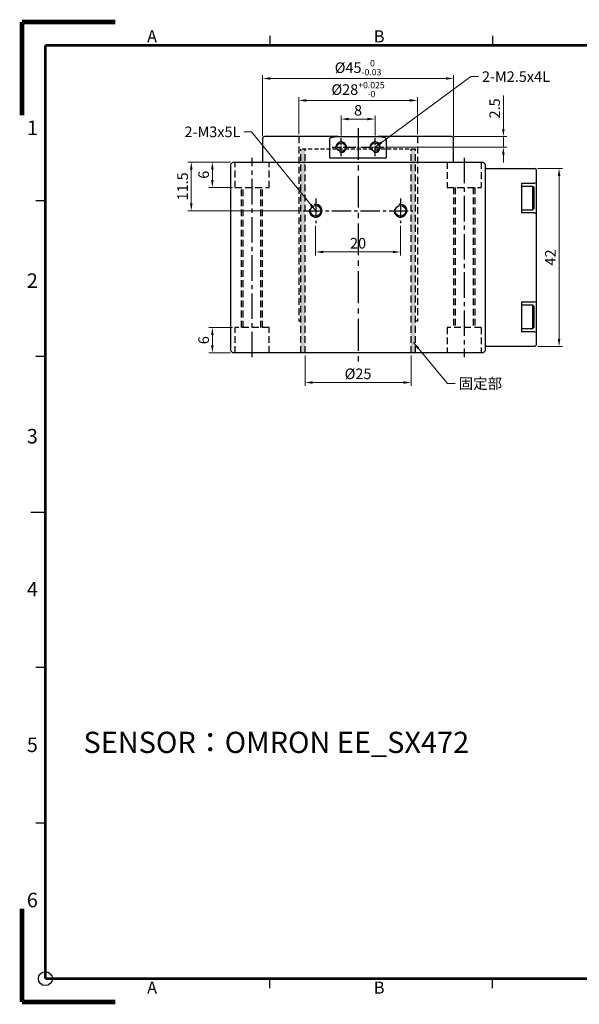
# Model space of a CAD drawing. Units: millimetres. Extents: x -1 to 327, y -1 to 232.
# Drawn here: x -1 to 131, y -1 to 232 of the extents above; entities that cross this region are included whole.
import ezdxf

# ---------------------------------------------------------------- set-up
doc = ezdxf.new("R2010")
doc.units = ezdxf.units.MM
doc.linetypes.add('CENTER2', pattern=[1.125, 0.75, -0.125, 0.125, -0.125])
doc.linetypes.add('HIDDEN2', pattern=[4.7625, 3.175, -1.5875])
for name, color, linetype in [('01-Center', 4, 'CENTER2'), ('02-Hidden', 3, 'HIDDEN2'), ('03-Dim', 2, 'Continuous'), ('04-Text', 3, 'Continuous'), ('06-Section', 6, 'Continuous'), ('09-Frame', 171, 'Continuous'), ('10-參考', 143, 'Continuous'), ('圖框', 7, 'Continuous')]:
    doc.layers.add(name, color=color, linetype=linetype)
doc.styles.add('5.0mm', font='romans.shx', dxfattribs={"width": 0.9, "height": 5, "bigfont": 'chineset.shx'})
doc.styles.add('Romans 2.5', font='romans.shx', dxfattribs={"width": 0.85, "height": 2.5, "bigfont": 'chineset.shx'})
doc.styles.get("Standard").update_dxf_attribs({"font": 'txt.shx', "height": 3.5, "bigfont": 'chineset.shx'})
doc.dimstyles.new('DIM 2.5mm', dxfattribs={"dimtxt": 2.5, "dimasz": 1.8, "dimexe": 0.8, "dimexo": 0.6, "dimgap": 0.8, "dimtad": 1, "dimdec": 3, "dimdsep": 46, "dimtxsty": 'Romans 2.5', "dimcen": 0.25, "dimclrd": 2, "dimclre": 2, "dimclrt": 3, "dimazin": 0, "dimtm": 1e-09, "dimtfac": 0.6, "dimtdec": 3, "dimtmove": 0, "dimatfit": 3, "dimfxl": 0, "dimtolj": 1, "dimlwd": 15, "dimlwe": 15, "dimarcsym": 0})

# ---------------------------------------------------------------- blocks, each defined once
blk = doc.blocks.new('A$C1F455978')
at = {"layer": '10-參考', "const_width": 1}
for points in [[(20, 20), (0, 20)], [(20, 20), (20, 0)]]:
    blk.add_lwpolyline(points, dxfattribs=at)
blk = doc.blocks.new('A$C50E92306')
for p, rotation in [((20.5, 190.5), 90), ((20.5, 20.5), 180)]:
    blk.add_blockref('A$C1F455978', p, dxfattribs=dict(rotation=rotation))
blk = doc.blocks.new('A$C6A55281F')
at = {"layer": '10-參考'}
blk.add_circle((5.5, 5.5), 1.5, dxfattribs=at)
blk.add_blockref('A$C50E92306', (0, 0))
blk = doc.blocks.new('A$C5F2E3C1E')
at = {"layer": '09-Frame'}
for p, q in [((53.65, 207.57), (53.65, 205.5)), ((101.32, 207.57), (101.32, 205.5)), ((5.5, 172.17), (3.43, 172.17)), ((5.5, 138.83), (3.43, 138.83)), ((2.39, 105.5), (5.5, 105.5)), ((5.5, 72.17), (3.43, 72.17)), ((5.5, 38.83), (3.43, 38.83)), ((53.65, 3.43), (53.65, 5.5)), ((101.32, 3.43), (101.32, 5.5))]:
    blk.add_line(p, q, dxfattribs=at)
at = {"layer": '09-Frame', "color": 11, "const_width": 0.518}
for points in [[(5.5, 205.5), (292.5, 205.5)], [(5.5, 205.5), (5.5, 5.5)], [(5.5, 5.5), (292.5, 5.5)]]:
    blk.add_lwpolyline(points, dxfattribs=at)
at = {"layer": '圖框'}
blk.add_blockref('A$C6A55281F', (0, 0), dxfattribs=at)
at = {"layer": '09-Frame', "color": 3, "width": 4.1603}
for s, insert, char_height, attachment_point in [('{\\f細明體|b0|i0|c136|p49;A}', (27.3, 207.43), 2.5911, 4), ('{\\f細明體|b0|i0|c136|p49;B}', (75.89, 207.43), 2.5911, 4), ('{\\f細明體|b0|i0|c136|p49;1}', (3.89, 187.84), 3.1093, 6), ('{\\f細明體|b0|i0|c136|p49;2}', (3.89, 155.08), 3.1093, 6), ('{\\f細明體|b0|i0|c136|p49;3}', (3.89, 121.75), 3.1093, 6), ('{\\f細明體|b0|i0|c136|p49;4}', (3.89, 88.95), 3.1093, 6), ('{\\f細明體|b0|i0|c136|p49;5}', (3.89, 55.61), 3.1093, 6), ('{\\f細明體|b0|i0|c136|p49;6}', (3.89, 22.34), 3.1093, 6), ('{\\f細明體|b0|i0|c136|p49;A}', (27.3, 3.57), 2.5911, 4), ('{\\f細明體|b0|i0|c136|p49;B}', (75.89, 3.57), 2.5911, 4)]:
    blk.add_mtext(s, dxfattribs=dict(at, insert=insert, char_height=char_height, attachment_point=attachment_point))
blk = doc.blocks.new('*D5')
at = {"layer": '03-Dim', "color": 2, "lineweight": 15}
for p, q in [((69.23, 182.99), (69.23, 176)), ((89.23, 182.99), (89.23, 176)), ((71.03, 176.8), (87.43, 176.8))]:
    blk.add_line(p, q, dxfattribs=at)
at = {"layer": '03-Dim', "color": 2}
for points in [[(71.03, 177.1), (71.03, 176.5), (69.23, 176.8)], [(87.43, 177.1), (87.43, 176.5), (89.23, 176.8)]]:
    blk.add_solid(points, dxfattribs=at)
at = {"layer": 'Defpoints', "color": 0}
for p in [(69.23, 183.59), (89.23, 183.59), (89.23, 176.8)]:
    blk.add_point(p, dxfattribs=at)
at = {"layer": '03-Dim', "color": 3, "insert": (79.23, 178.85), "char_height": 2.5, "attachment_point": 5, "style": 'Romans 2.5'}
blk.add_mtext('\\A1;20', dxfattribs=at)
blk = doc.blocks.new('*D16')
at = {"layer": '03-Dim', "color": 2, "lineweight": 15}
for p, q in [((121.53, 196.5), (127.42, 196.5)), ((126.62, 156.3), (126.62, 194.7)), ((121.53, 154.5), (127.42, 154.5))]:
    blk.add_line(p, q, dxfattribs=at)
at = {"layer": '03-Dim', "color": 2}
for points in [[(126.32, 194.7), (126.92, 194.7), (126.62, 196.5)], [(126.32, 156.3), (126.92, 156.3), (126.62, 154.5)]]:
    blk.add_solid(points, dxfattribs=at)
at = {"layer": 'Defpoints', "color": 0}
for p in [(120.93, 196.5), (126.62, 196.5), (120.93, 154.5)]:
    blk.add_point(p, dxfattribs=at)
at = {"layer": '03-Dim', "color": 3, "insert": (124.57, 175.5), "char_height": 2.5, "attachment_point": 5, "rotation": 90, "style": 'Romans 2.5'}
blk.add_mtext('\\A1;42', dxfattribs=at)
blk = doc.blocks.new('*D21')
at = {"layer": '03-Dim', "color": 2, "lineweight": 15}
for p, q in [((75.23, 204.23), (75.23, 208.93)), ((83.23, 204.23), (83.23, 208.93)), ((77.03, 208.13), (81.43, 208.13))]:
    blk.add_line(p, q, dxfattribs=at)
at = {"layer": '03-Dim', "color": 2}
for points in [[(77.03, 208.43), (77.03, 207.83), (75.23, 208.13)], [(81.43, 208.43), (81.43, 207.83), (83.23, 208.13)]]:
    blk.add_solid(points, dxfattribs=at)
at = {"layer": 'Defpoints', "color": 0}
for p in [(83.23, 208.13), (75.23, 203.63), (83.23, 203.63)]:
    blk.add_point(p, dxfattribs=at)
at = {"layer": '03-Dim', "color": 3, "insert": (79.23, 210.18), "char_height": 2.5, "attachment_point": 5, "style": 'Romans 2.5'}
blk.add_mtext('\\A1;8', dxfattribs=at)
blk = doc.blocks.new('*D22')
at = {"layer": '03-Dim', "color": 2, "lineweight": 15}
for p, q in [((65.23, 204.6), (65.23, 213.32)), ((91.43, 212.52), (67.03, 212.52)), ((93.23, 204.6), (93.23, 213.32))]:
    blk.add_line(p, q, dxfattribs=at)
at = {"layer": '03-Dim', "color": 2}
for points in [[(67.03, 212.82), (67.03, 212.22), (65.23, 212.52)], [(91.43, 212.82), (91.43, 212.22), (93.23, 212.52)]]:
    blk.add_solid(points, dxfattribs=at)
at = {"layer": 'Defpoints', "color": 0}
for p in [(65.23, 212.52), (65.23, 204), (93.23, 204)]:
    blk.add_point(p, dxfattribs=at)
at = {"layer": '03-Dim', "color": 3, "insert": (79.23, 215.07), "char_height": 2.5, "attachment_point": 5, "style": 'Romans 2.5'}
blk.add_mtext('\\A1;%%C28{\\H1.500000;\\S+0.025^ -0;}', dxfattribs=at)
blk = doc.blocks.new('*D23')
at = {"layer": '03-Dim', "color": 2, "lineweight": 15}
for p, q in [((56.73, 204.1), (56.73, 218.49)), ((101.73, 204.1), (101.73, 218.49)), ((58.53, 217.69), (99.93, 217.69))]:
    blk.add_line(p, q, dxfattribs=at)
at = {"layer": '03-Dim', "color": 2}
for points in [[(58.53, 217.99), (58.53, 217.39), (56.73, 217.69)], [(99.93, 217.99), (99.93, 217.39), (101.73, 217.69)]]:
    blk.add_solid(points, dxfattribs=at)
at = {"layer": 'Defpoints', "color": 0}
for p in [(101.73, 217.69), (56.73, 203.5), (101.73, 203.5)]:
    blk.add_point(p, dxfattribs=at)
at = {"layer": '03-Dim', "color": 3, "insert": (79.23, 220.24), "char_height": 2.5, "attachment_point": 5, "style": 'Romans 2.5'}
blk.add_mtext('\\A1;%%C45{\\H1.500000;\\S 0^ -0.03;}', dxfattribs=at)
blk = doc.blocks.new('*D24')
at = {"layer": '03-Dim', "color": 2, "lineweight": 15}
for p, q in [((49.13, 198), (44.08, 198)), ((44.88, 196.2), (44.88, 193.8)), ((49.63, 192), (44.08, 192))]:
    blk.add_line(p, q, dxfattribs=at)
at = {"layer": '03-Dim', "color": 2}
for points in [[(44.58, 196.2), (45.18, 196.2), (44.88, 198)], [(44.58, 193.8), (45.18, 193.8), (44.88, 192)]]:
    blk.add_solid(points, dxfattribs=at)
at = {"layer": 'Defpoints', "color": 0}
for p in [(49.73, 198), (44.88, 192), (50.23, 192)]:
    blk.add_point(p, dxfattribs=at)
at = {"layer": '03-Dim', "color": 3, "insert": (42.83, 195), "char_height": 2.5, "attachment_point": 5, "rotation": 90, "style": 'Romans 2.5'}
blk.add_mtext('\\A1;6', dxfattribs=at)
blk = doc.blocks.new('*D25')
at = {"layer": '03-Dim', "color": 2, "lineweight": 15}
for p, q in [((49.63, 159), (44.08, 159)), ((44.88, 154.8), (44.88, 157.2)), ((49.13, 153), (44.08, 153))]:
    blk.add_line(p, q, dxfattribs=at)
at = {"layer": '03-Dim', "color": 2}
for points in [[(44.58, 157.2), (45.18, 157.2), (44.88, 159)], [(44.58, 154.8), (45.18, 154.8), (44.88, 153)]]:
    blk.add_solid(points, dxfattribs=at)
at = {"layer": 'Defpoints', "color": 0}
for p in [(44.88, 159), (50.23, 159), (49.73, 153)]:
    blk.add_point(p, dxfattribs=at)
at = {"layer": '03-Dim', "color": 3, "insert": (42.83, 156), "char_height": 2.5, "attachment_point": 5, "rotation": 90, "style": 'Romans 2.5'}
blk.add_mtext('\\A1;6', dxfattribs=at)
blk = doc.blocks.new('*D26')
at = {"layer": '03-Dim', "color": 2, "lineweight": 15}
for p, q in [((66.73, 152.4), (66.73, 145.22)), ((91.73, 152.4), (91.73, 145.22)), ((68.53, 146.02), (89.93, 146.02))]:
    blk.add_line(p, q, dxfattribs=at)
at = {"layer": '03-Dim', "color": 2}
for points in [[(68.53, 146.32), (68.53, 145.72), (66.73, 146.02)], [(89.93, 146.32), (89.93, 145.72), (91.73, 146.02)]]:
    blk.add_solid(points, dxfattribs=at)
at = {"layer": 'Defpoints', "color": 0}
for p in [(66.73, 153), (91.73, 153), (91.73, 146.02)]:
    blk.add_point(p, dxfattribs=at)
at = {"layer": '03-Dim', "color": 3, "insert": (79.23, 148.07), "char_height": 2.5, "attachment_point": 5, "style": 'Romans 2.5'}
blk.add_mtext('\\A1;%%C25', dxfattribs=at)
blk = doc.blocks.new('*D27')
at = {"layer": '03-Dim', "color": 2, "lineweight": 15}
for p, q in [((113.49, 205.8), (113.49, 213.66)), ((101.83, 204), (114.29, 204)), ((113.49, 201.5), (113.49, 204)), ((85.96, 201.5), (114.29, 201.5)), ((113.49, 199.7), (113.49, 197.9))]:
    blk.add_line(p, q, dxfattribs=at)
at = {"layer": '03-Dim', "color": 2}
for points in [[(113.19, 205.8), (113.79, 205.8), (113.49, 204)], [(113.19, 199.7), (113.79, 199.7), (113.49, 201.5)]]:
    blk.add_solid(points, dxfattribs=at)
at = {"layer": 'Defpoints', "color": 0}
for p in [(101.23, 204), (113.49, 204), (85.36, 201.5)]:
    blk.add_point(p, dxfattribs=at)
at = {"layer": '03-Dim', "color": 3, "insert": (111.44, 210.63), "char_height": 2.5, "attachment_point": 5, "rotation": 90, "style": 'Romans 2.5'}
blk.add_mtext('\\A1;2.5', dxfattribs=at)
blk = doc.blocks.new('*D32')
at = {"layer": '03-Dim', "color": 2, "lineweight": 15}
for p, q in [((49.13, 198), (39.11, 198)), ((39.91, 196.2), (39.91, 188.3)), ((65.72, 186.5), (39.11, 186.5))]:
    blk.add_line(p, q, dxfattribs=at)
at = {"layer": '03-Dim', "color": 2}
for points in [[(39.61, 196.2), (40.21, 196.2), (39.91, 198)], [(39.61, 188.3), (40.21, 188.3), (39.91, 186.5)]]:
    blk.add_solid(points, dxfattribs=at)
at = {"layer": 'Defpoints', "color": 0}
for p in [(49.73, 198), (39.91, 186.5), (66.32, 186.5)]:
    blk.add_point(p, dxfattribs=at)
at = {"layer": '03-Dim', "color": 3, "insert": (37.86, 192.25), "char_height": 2.5, "attachment_point": 5, "rotation": 90, "style": 'Romans 2.5'}
blk.add_mtext('\\A1;11.5', dxfattribs=at)

msp = doc.modelspace()

# ---------------------------------------------------------------- hatches: boundary and pattern name
at = {"layer": '06-Section'}
h = msp.add_hatch(color=256, dxfattribs=at)
h.paths.add_polyline_path([(92.7343, 198.0042), (91.7343, 198.0042), (91.7343, 153.0042), (92.7343, 153.0042)])
h.paths.add_polyline_path([(66.7343, 198.0042), (65.7343, 198.0042), (65.7343, 153.0042), (66.7343, 153.0042)])
h.paths.add_polyline_path([(66.7343, 201.0042), (65.7343, 201.0042), (65.7343, 198.0042), (66.7343, 198.0042)])
h.paths.add_polyline_path([(92.7343, 201.0042), (91.7343, 201.0042), (91.7343, 198.0042), (92.7343, 198.0042)])

# ---------------------------------------------------------------- linework, layer by layer
for p, q in [((56.7343, 203.5042), (56.7343, 198.0042)), ((74.5706, 204.0042), (57.2343, 204.0042)), ((72.6011, 199.0042), (72.6011, 203.5042)), ((74.5706, 204.0042), (83.898, 204.0042)), ((101.2343, 204.0042), (83.898, 204.0042)), ((85.8676, 203.5042), (85.8676, 199.0042)), ((101.7343, 198.0042), (101.7343, 203.5042)), ((49.2343, 197.5042), (49.7343, 198.0042)), ((49.2343, 153.5042), (49.2343, 197.5042)), ((49.7343, 198.0042), (51.4414, 198.0042)), ((51.4414, 198.0042), (107.0272, 198.0042)), ((72.6011, 199.0042), (85.8676, 199.0042)), ((107.0272, 198.0042), (108.7343, 198.0042)), ((108.7343, 198.0042), (109.2343, 197.5042)), ((109.2343, 197.5042), (109.2343, 153.5042)), ((109.5343, 196.5042), (109.2343, 196.2042)), ((109.5343, 196.5042), (120.9343, 196.5042)), ((121.2343, 196.2042), (120.9343, 196.5042)), ((121.2343, 196.2042), (121.2343, 194.38)), ((117.7343, 193.0042), (117.7343, 186.0042)), ((117.7343, 193.0042), (120.9343, 193.0042)), ((121.2343, 193.1285), (120.9343, 193.0042)), ((121.2343, 194.38), (121.2343, 193.1285)), ((121.2343, 193.1285), (121.2343, 192.8042)), ((121.2343, 192.8042), (121.2343, 186.2042)), ((120.4343, 192.2542), (117.7343, 192.2542)), ((120.4343, 186.7542), (120.4343, 192.2542)), ((120.7343, 191.9542), (120.4343, 192.2542)), ((120.7343, 187.0542), (120.7343, 191.9542)), ((117.7343, 186.7542), (120.4343, 186.7542)), ((120.9343, 186.0042), (117.7343, 186.0042)), ((120.4343, 186.7542), (120.7343, 187.0542)), ((120.9343, 186.0042), (121.2343, 185.88)), ((121.2343, 186.2042), (121.2343, 185.88)), ((121.2343, 185.88), (121.2343, 165.1285)), ((117.7343, 165.0042), (117.7343, 158.0042)), ((117.7343, 165.0042), (120.9343, 165.0042)), ((120.9343, 165.0042), (121.2343, 165.1285)), ((121.2343, 165.1285), (121.2343, 164.8042)), ((121.2343, 164.8042), (121.2343, 158.2042)), ((120.4343, 164.2542), (117.7343, 164.2542)), ((120.7343, 163.9542), (120.4343, 164.2542)), ((120.4343, 158.7542), (120.4343, 164.2542)), ((120.7343, 159.0542), (120.7343, 163.9542)), ((117.7343, 158.7542), (120.4343, 158.7542)), ((120.9343, 158.0042), (117.7343, 158.0042)), ((120.4343, 158.7542), (120.7343, 159.0542)), ((120.9343, 158.0042), (121.2343, 157.88)), ((121.2343, 158.2042), (121.2343, 157.88)), ((121.2343, 157.88), (121.2343, 156.6285)), ((121.2343, 156.6285), (121.2343, 154.8042)), ((49.7343, 153.0042), (49.2343, 153.5042)), ((109.2343, 153.5042), (108.7343, 153.0042)), ((109.5343, 154.5042), (109.2343, 154.8042)), ((120.9343, 154.5042), (109.5343, 154.5042)), ((120.9343, 154.5042), (121.2343, 154.8042)), ((108.7343, 153.0042), (49.7343, 153.0042))]:
    msp.add_line(p, q)
for centre, radius in [((75.2343, 201.5042), 1.025), ((83.2343, 201.5042), 1.025), ((69.2343, 186.5042), 1.25), ((89.2343, 186.5042), 1.25)]:
    msp.add_circle(centre, radius)
for centre, start, end in [((57.2343, 203.5042), 90, 180), ((101.2343, 203.5042), 0, 90)]:
    msp.add_arc(centre, 0.5, start, end)
at = {"color": 1}
for centre, radius, start, end in [((75.2343, 201.5042), 1.25, 255, 195), ((83.2343, 201.5042), 1.25, 255, 195), ((69.2343, 186.5042), 1.5, 165, 105), ((89.2343, 186.5042), 1.5, 165, 105)]:
    msp.add_arc(centre, radius, start, end, dxfattribs=at)
for points, knots in [([(72.6011, 203.5042), (72.6011, 203.549), (72.6232, 203.5921), (72.6817, 203.6603), (72.7178, 203.6878), (72.8313, 203.7596), (72.9145, 203.7936), (73.1661, 203.8787), (73.3422, 203.9133), (73.8668, 203.99), (74.2184, 204.0042), (74.5706, 204.0042)], [0, 0, 0, 0, 0.0625, 0.0625, 0.125, 0.125, 0.25, 0.25, 0.5, 0.5, 1, 1, 1, 1]), ([(83.898, 204.0042), (84.2508, 204.0042), (84.6056, 203.9897), (85.1298, 203.9127), (85.3052, 203.878), (85.5554, 203.793), (85.637, 203.7598), (85.7892, 203.6635), (85.8676, 203.5936), (85.8676, 203.5042)], [0, 0, 0, 0, 0.5, 0.5, 0.75, 0.75, 0.875, 0.875, 1, 1, 1, 1])]:
    msp.add_open_spline(points, degree=3, knots=knots)
at = {"layer": '01-Center', "ltscale": 10}
msp.add_line((79.2343, 206.0042), (79.2343, 151.0042), dxfattribs=at)
at = {"layer": '01-Center', "ltscale": 3}
for p, q in [((75.2343, 199.3801), (75.2343, 203.6284)), ((83.2343, 199.3801), (83.2343, 203.6284)), ((73.1102, 201.5042), (85.3584, 201.5042))]:
    msp.add_line(p, q, dxfattribs=at)
at = {"layer": '01-Center', "ltscale": 8}
for p, q in [((54.2343, 152.0042), (54.2343, 199.0042)), ((104.2343, 199.0042), (104.2343, 152.0042))]:
    msp.add_line(p, q, dxfattribs=at)
at = {"layer": '01-Center', "ltscale": 6}
for p, q in [((69.2343, 189.414), (69.2343, 183.5945)), ((89.2343, 189.414), (89.2343, 183.5945)), ((66.3245, 186.5042), (92.1441, 186.5042))]:
    msp.add_line(p, q, dxfattribs=at)
at = {"layer": '02-Hidden', "ltscale": 0.5}
for p, q in [((65.2343, 204.0042), (65.2343, 160.5042)), ((93.2343, 204.0042), (93.2343, 160.5042)), ((65.7343, 153.0042), (65.7343, 201.0042)), ((66.7343, 153.0042), (66.7343, 201.0042)), ((91.7343, 153.0042), (91.7343, 201.0042)), ((92.7343, 153.0042), (92.7343, 201.0042)), ((50.2343, 192.0042), (50.2343, 198.0042)), ((58.2343, 192.0042), (58.2343, 198.0042)), ((100.2343, 198.0042), (100.2343, 192.0042)), ((108.2343, 198.0042), (108.2343, 192.0042)), ((50.2343, 192.0042), (58.2343, 192.0042)), ((51.7343, 159.0042), (51.7343, 192.0042)), ((52.1343, 159.0042), (52.1343, 192.0042)), ((56.3343, 159.0042), (56.3343, 192.0042)), ((56.7343, 159.0042), (56.7343, 192.0042)), ((100.2343, 192.0042), (108.2343, 192.0042)), ((101.7343, 192.0042), (101.7343, 159.0042)), ((102.1343, 192.0042), (102.1343, 159.0042)), ((106.3343, 192.0042), (106.3343, 159.0042)), ((106.7343, 192.0042), (106.7343, 159.0042)), ((65.7343, 160.5042), (65.2343, 160.5042)), ((93.2343, 160.5042), (92.7343, 160.5042)), ((50.2343, 153.0042), (50.2343, 159.0042)), ((58.2343, 159.0042), (50.2343, 159.0042)), ((58.2343, 153.0042), (58.2343, 159.0042)), ((108.2343, 159.0042), (100.2343, 159.0042)), ((100.2343, 159.0042), (100.2343, 153.0042)), ((108.2343, 159.0042), (108.2343, 153.0042))]:
    msp.add_line(p, q, dxfattribs=at)
at = {"layer": '02-Hidden', "ltscale": 0.3}
msp.add_line((92.7343, 201.0042), (65.7343, 201.0042), dxfattribs=at)

# ---------------------------------------------------------------- block references
at = {"layer": '10-參考', "xscale": 1.1, "yscale": 1.1, "zscale": 1.1}
msp.add_blockref('A$C5F2E3C1E', (-0.55, -0.55), dxfattribs=at)

# ---------------------------------------------------------------- texts
at = {"layer": '03-Dim', "color": 3, "char_height": 2.5, "style": 'Romans 2.5'}
for s, insert, attachment_point in [('\\A1;2-M2.5x4L', (108.442, 219.3766), 1), ('\\A1;2-M3x5L', (51.4903, 203.86), 9), ('固定部', (102.9548, 147.0172), 1)]:
    msp.add_mtext(s, dxfattribs=dict(at, insert=insert, attachment_point=attachment_point))
at = {"layer": '04-Text', "insert": (14.4924, 63.6934), "char_height": 5, "width": 100.409, "attachment_point": 1, "style": '5.0mm'}
msp.add_mtext('SENSOR：OMRON EE_SX472 ', dxfattribs=at)

# ---------------------------------------------------------------- dimensions: what is measured, and where the dimension line sits
at = {"layer": '03-Dim'}
for base, p1, p2, override, picture, middle in [((101.7343, 217.6899), (56.7343, 203.5042), (101.7343, 203.5042), {"dimgap": 0.8, "dimtol": 1, "dimlim": 0, "dimtm": 0.03}, '*D23', (79.2343, 220.2399)), ((65.2343, 212.5204), (93.2343, 204.0042), (65.2343, 204.0042), {"dimgap": 0.8, "dimtol": 1, "dimlim": 0, "dimtp": 0.025, "dimtm": 1e-09}, '*D22', (79.2343, 215.0704))]:
    dim = msp.add_linear_dim(base=base, p1=p1, p2=p2, text='%%C<>', dimstyle='DIM 2.5mm', override=override, dxfattribs=at)
    dim.commit()
    dim.dimension.update_dxf_attribs({"geometry": picture, "text_midpoint": middle})
for base, p1, p2, picture, middle in [((113.4922, 204.0042), (85.3584, 201.5042), (101.2343, 204.0042), '*D27', (111.4422, 210.6304)), ((39.9055, 186.5042), (49.7343, 198.0042), (66.3245, 186.5042), '*D32', (37.8555, 192.2542)), ((44.8814, 192.0042), (49.7343, 198.0042), (50.2343, 192.0042), '*D24', (42.8314, 195.0042)), ((126.6242, 196.5042), (120.9343, 154.5042), (120.9343, 196.5042), '*D16', (124.5742, 175.5042)), ((44.8814, 159.0042), (49.7343, 153.0042), (50.2343, 159.0042), '*D25', (42.8314, 156.0042))]:
    dim = msp.add_linear_dim(base=base, p1=p1, p2=p2, angle=90, dimstyle='DIM 2.5mm', dxfattribs=at)
    dim.commit()
    dim.dimension.update_dxf_attribs({"geometry": picture, "text_midpoint": middle})
for base, p1, p2, picture, middle in [((83.2343, 208.1295), (75.2343, 203.6284), (83.2343, 203.6284), '*D21', (79.2343, 210.1795)), ((89.2343, 176.7952), (69.2343, 183.5945), (89.2343, 183.5945), '*D5', (79.2343, 178.8452))]:
    dim = msp.add_linear_dim(base=base, p1=p1, p2=p2, dimstyle='DIM 2.5mm', dxfattribs=at)
    dim.commit()
    dim.dimension.update_dxf_attribs({"geometry": picture, "text_midpoint": middle})
dim = msp.add_linear_dim(base=(91.7343, 146.019), p1=(66.7343, 153.0042), p2=(91.7343, 153.0042), text='%%C<>', dimstyle='DIM 2.5mm', dxfattribs=at)
dim.commit()
dim.dimension.update_dxf_attribs({"geometry": '*D26', "text_midpoint": (79.2343, 148.069)})

# ---------------------------------------------------------------- leaders
at = {"layer": '03-Dim', "annotation_type": 0, "has_hookline": 1}
for points, hookline_direction, text_width in [([(83.2343, 201.5042), (105.842, 218.1266), (107.642, 218.1266)], 0, 17.2024), ([(69.2343, 186.5042), (54.0903, 205.11), (52.2903, 205.11)], 1, 14.1667), ([(92.2624, 155.4895), (100.3548, 145.7672), (102.1548, 145.7672)], 0, 6.1139)]:
    msp.add_leader(points, dimstyle='DIM 2.5mm', override={"dimgap": 0.8, "dimtad": 0}, dxfattribs=dict(at, hookline_direction=hookline_direction, text_width=text_width))

doc.saveas('drawing.dxf')
